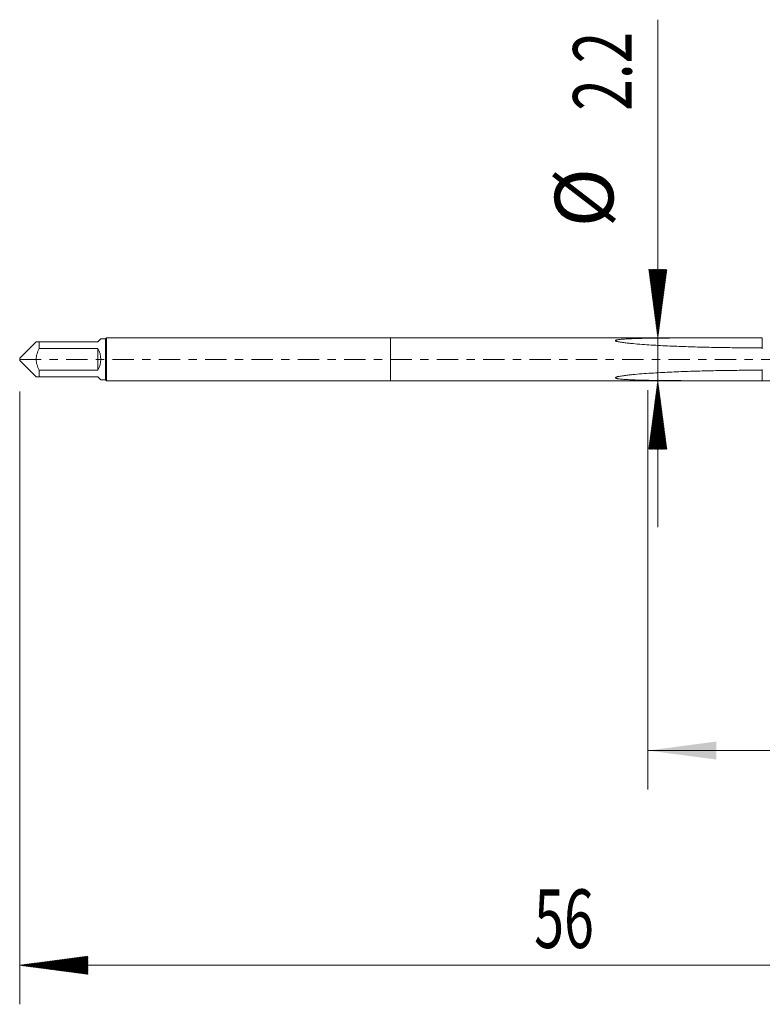
# Model space of a CAD drawing. Units: millimetres. Extents: x -19 to 58, y -82 to 22.
# Drawn here: x -19 to 19, y -33 to 17 of the extents above; entities that cross this region are included whole.
import ezdxf

# ---------------------------------------------------------------- set-up
doc = ezdxf.new("R2010")
doc.units = ezdxf.units.MM
doc.linetypes.add('CENTER', pattern=[47.5, 22, -8.5, 8.5, -8.5])
for name, color, linetype in [('1', 4, 'Continuous'), ('2', 7, 'Continuous'), ('SK1', 4, 'Continuous'), ('SK2', 7, 'Continuous'), ('SK4', 2, 'CENTER')]:
    doc.layers.add(name, color=color, linetype=linetype)
doc.styles.add('iso_b_vert', font='simplex.shx')
doc.dimstyles.get("Standard").update_dxf_attribs({"dimtxt": 0.18, "dimasz": 0.18, "dimexe": 0.18, "dimexo": 0.0625, "dimgap": 0.09, "dimtad": 1, "dimzin": 0, "dimdsep": 52, "dimtxsty": 'Standard', "dimcen": 0.09, "dimadec": 0, "dimazin": 0, "dimtfac": 1, "dimtdec": 4, "dimtofl": 0, "dimtmove": 0, "dimatfit": 3, "dimfxl": 1, "dimtolj": 1, "dimtzin": 0, "dimarcsym": 0})

# ---------------------------------------------------------------- blocks, each defined once
blk = doc.blocks.new('_U3')
at = {"layer": '2', "lineweight": 13}
for p, q in [((13.2, -1.5875), (13.2, -22.040348)), ((37, -3.127848), (37, -22.040348)), ((37, -20.040348), (13.2, -20.040348))]:
    blk.add_line(p, q, dxfattribs=at)
at = {"layer": '2', "lineweight": 18}
for points in [[(13.2, -20.040348), (16.699998, -19.579564), (16.700002, -20.501131)], [(37, -20.040348), (33.500002, -20.501131), (33.499998, -19.579564)]]:
    blk.add_solid(points, dxfattribs=at)
at = {"layer": '2', "lineweight": 18, "insert": (21.738544, -19.155233), "char_height": 3, "attachment_point": 7, "line_spacing_factor": 1.084337, "style": 'iso_b_vert'}
blk.add_mtext('\\W0.7346;23.8', dxfattribs=at)

msp = doc.modelspace()

# ---------------------------------------------------------------- hatches: boundary and pattern name
at = {"layer": '2', "lineweight": 13}
h = msp.add_hatch(dxfattribs=at)
h.set_pattern_fill('ANSI31', color=256, scale=0.0062, style=0)
h.paths.add_polyline_path([(-19, -31.0403), (-15.5, -30.5796), (-15.5, -31.5011)])
at = {"layer": 'SK2', "lineweight": 13}
h = msp.add_hatch(dxfattribs=at)
h.set_pattern_fill('ANSI31', color=256, scale=0.0062, style=0)
h.paths.add_polyline_path([(13.7044, 1.1), (13.2436, 4.6), (14.1652, 4.6)])
h = msp.add_hatch(dxfattribs=at)
h.set_pattern_fill('ANSI31', color=256, scale=0.0062, style=0)
h.paths.add_polyline_path([(13.7044, -1.1), (14.1652, -4.6), (13.2436, -4.6)])

# ---------------------------------------------------------------- linework, layer by layer
at = {"layer": '1', "lineweight": 18}
for p, q in [((0, 1.1), (0, -1.1)), ((17.365, 1.1), (0, 1.1)), ((0, -1.1), (25.9648, -1.1))]:
    msp.add_line(p, q, dxfattribs=at)
for points, knots in [([(19.0604, 0.5885), (18.7439, 0.5885), (18.4275, 0.5896), (17.7946, 0.5941), (17.4782, 0.5974), (16.8455, 0.6065), (16.5292, 0.6123), (15.8968, 0.6267), (15.5808, 0.6353), (14.9488, 0.6559), (14.633, 0.6678), (14.1595, 0.6891), (14.0017, 0.6967), (13.6862, 0.7133), (13.5285, 0.7223), (13.2132, 0.7418), (13.0557, 0.7524), (12.7408, 0.776), (12.5834, 0.7889), (12.3476, 0.811), (12.2691, 0.8189), (12.1126, 0.8359), (12.0346, 0.8451), (11.9183, 0.8605), (11.8797, 0.866), (11.8028, 0.8778), (11.7646, 0.8841), (11.7077, 0.8948), (11.6888, 0.8986), (11.6515, 0.9068), (11.6331, 0.9112), (11.6062, 0.9186), (11.5974, 0.9212), (11.5803, 0.9268), (11.572, 0.9297), (11.5564, 0.9363), (11.549, 0.94), (11.54, 0.9461), (11.5373, 0.9482), (11.533, 0.9529), (11.5316, 0.9553), (11.5304, 0.9603), (11.5307, 0.9627), (11.5329, 0.9675), (11.5349, 0.9697), (11.5398, 0.9738), (11.5428, 0.9757), (11.5493, 0.9792), (11.5528, 0.9809), (11.5603, 0.9839), (11.5642, 0.9853), (11.5723, 0.988), (11.5764, 0.9892), (11.5889, 0.9928), (11.5975, 0.9949), (11.624, 1.0007), (11.6424, 1.0041), (11.6794, 1.01), (11.6982, 1.0126), (11.7547, 1.0198), (11.7928, 1.0238), (11.8695, 1.0308), (11.9082, 1.0339), (11.9857, 1.0395), (12.0247, 1.042), (12.1027, 1.0466), (12.1418, 1.0487), (12.2591, 1.0546), (12.3375, 1.0578), (12.5729, 1.0666), (12.7303, 1.0709), (13.0454, 1.078), (13.2032, 1.0808), (13.519, 1.0854), (13.6772, 1.0873), (13.9934, 1.0904), (14.1516, 1.0917), (14.6262, 1.0949), (14.9427, 1.0962), (15.5758, 1.098), (15.8924, 1.0986), (16.5257, 1.0994), (16.8425, 1.0996), (17.476, 1.0998), (17.7928, 1.0999), (18.4265, 1.1), (18.7435, 1.1), (19.0604, 1.1)], [0, 0, 0, 0, 0.0625, 0.0625, 0.125, 0.125, 0.1875, 0.1875, 0.25, 0.25, 0.3125, 0.3125, 0.34375, 0.34375, 0.375, 0.375, 0.40625, 0.40625, 0.4375, 0.4375, 0.453125, 0.453125, 0.46875, 0.46875, 0.4765625, 0.4765625, 0.484375, 0.484375, 0.4882813, 0.4882813, 0.4921875, 0.4921875, 0.4941406, 0.4941406, 0.4960938, 0.4960938, 0.4980469, 0.4980469, 0.4990234, 0.4990234, 0.5, 0.5, 0.5009766, 0.5009766, 0.5019531, 0.5019531, 0.5029297, 0.5029297, 0.5039063, 0.5039063, 0.5048828, 0.5048828, 0.5058594, 0.5058594, 0.5078125, 0.5078125, 0.5117188, 0.5117188, 0.515625, 0.515625, 0.5234375, 0.5234375, 0.53125, 0.53125, 0.5390625, 0.5390625, 0.546875, 0.546875, 0.5625, 0.5625, 0.59375, 0.59375, 0.625, 0.625, 0.65625, 0.65625, 0.6875, 0.6875, 0.75, 0.75, 0.8125, 0.8125, 0.875, 0.875, 0.9375, 0.9375, 1, 1, 1, 1]), ([(19.0604, 1.1), (19.0604, 1.0605), (19.0604, 0.9607), (19.0604, 0.8083), (19.0604, 0.665), (19.0604, 0.5702), (19.0604, 0.5345), (19.0604, 0.5501), (19.0604, 0.5748), (19.0604, 0.5848), (19.0604, 0.5854)], [0, 0, 0, 0, 0.1141102, 0.2742885, 0.4344667, 0.594645, 0.7548233, 0.9150015, 0.9950907, 1, 1, 1, 1]), ([(19.0604, -1.0991), (18.7439, -1.0991), (18.4275, -1.099), (17.7946, -1.0988), (17.4782, -1.0986), (16.8455, -1.098), (16.5292, -1.0976), (15.8968, -1.0963), (15.5808, -1.0954), (14.9488, -1.0928), (14.633, -1.091), (14.1595, -1.0871), (14.0017, -1.0856), (13.6862, -1.0819), (13.5285, -1.0797), (13.2132, -1.0744), (13.0557, -1.0713), (12.7408, -1.0633), (12.5834, -1.0586), (12.3476, -1.0492), (12.2691, -1.0456), (12.1126, -1.0373), (12.0346, -1.0325), (11.9183, -1.0237), (11.8797, -1.0205), (11.8028, -1.0131), (11.7646, -1.009), (11.7077, -1.0015), (11.6888, -0.9988), (11.6515, -0.9927), (11.6331, -0.9893), (11.6062, -0.9834), (11.5974, -0.9813), (11.5803, -0.9766), (11.572, -0.974), (11.5564, -0.9682), (11.549, -0.9649), (11.54, -0.9591), (11.5373, -0.957), (11.533, -0.9524), (11.5316, -0.95), (11.5304, -0.9448), (11.5307, -0.9422), (11.5329, -0.9371), (11.5349, -0.9346), (11.5398, -0.9299), (11.5428, -0.9277), (11.5493, -0.9236), (11.5528, -0.9217), (11.5603, -0.9179), (11.5642, -0.9162), (11.5723, -0.9128), (11.5764, -0.9113), (11.5889, -0.9067), (11.5975, -0.9039), (11.624, -0.8959), (11.6424, -0.8912), (11.6794, -0.8825), (11.6982, -0.8785), (11.7547, -0.8671), (11.7928, -0.8605), (11.8695, -0.848), (11.9082, -0.8423), (11.9857, -0.8314), (12.0247, -0.8263), (12.1027, -0.8165), (12.1418, -0.8119), (12.2591, -0.7985), (12.3375, -0.7903), (12.5729, -0.7672), (12.7303, -0.7537), (13.0454, -0.7292), (13.2032, -0.7181), (13.519, -0.6977), (13.6772, -0.6883), (13.9934, -0.671), (14.1516, -0.663), (14.6262, -0.6409), (14.9427, -0.6284), (15.5758, -0.6069), (15.8924, -0.5979), (16.5257, -0.5829), (16.8425, -0.5768), (17.476, -0.5672), (17.7928, -0.5636), (18.4265, -0.559), (18.7435, -0.5578), (19.0604, -0.5578)], [0, 0, 0, 0, 0.0625, 0.0625, 0.125, 0.125, 0.1875, 0.1875, 0.25, 0.25, 0.3125, 0.3125, 0.34375, 0.34375, 0.375, 0.375, 0.40625, 0.40625, 0.4375, 0.4375, 0.453125, 0.453125, 0.46875, 0.46875, 0.4765625, 0.4765625, 0.484375, 0.484375, 0.4882812, 0.4882812, 0.4921875, 0.4921875, 0.4941406, 0.4941406, 0.4960937, 0.4960937, 0.4980469, 0.4980469, 0.4990234, 0.4990234, 0.5, 0.5, 0.5009766, 0.5009766, 0.5019531, 0.5019531, 0.5029297, 0.5029297, 0.5039062, 0.5039062, 0.5048828, 0.5048828, 0.5058594, 0.5058594, 0.5078125, 0.5078125, 0.5117187, 0.5117187, 0.515625, 0.515625, 0.5234375, 0.5234375, 0.53125, 0.53125, 0.5390625, 0.5390625, 0.546875, 0.546875, 0.5625, 0.5625, 0.59375, 0.59375, 0.625, 0.625, 0.65625, 0.65625, 0.6875, 0.6875, 0.75, 0.75, 0.8125, 0.8125, 0.875, 0.875, 0.9375, 0.9375, 1, 1, 1, 1]), ([(19.0604, -0.5198), (19.0604, -0.5198), (19.0604, -0.5258), (19.0604, -0.5704), (19.0604, -0.6821), (19.0604, -0.8345), (19.0604, -0.9754), (19.0604, -1.0629), (19.0604, -1.0945), (19.0604, -1.0991)], [0, 0, 0, 0, 0.0899887, 0.2884595, 0.4869303, 0.6854012, 0.883872, 0.9831074, 1, 1, 1, 1])]:
    msp.add_open_spline(points, degree=3, knots=knots, dxfattribs=at)
at = {"layer": '2', "lineweight": 18}
for p, q in [((-19, -1.6435), (-19, -33.0403)), ((37, -31.0403), (-19, -31.0403))]:
    msp.add_line(p, q, dxfattribs=at)
at = {"layer": 'SK1', "lineweight": 18}
for p, q in [((-15, 0.9), (-14.844, 1.056)), ((-14.6, 1.056), (-14.844, 1.056)), ((-14.556, 1.1), (-14.6, 1.056)), ((-14.6, 1.056), (-14.6, -1.056)), ((-14.556, -1.1), (-14.556, 1.1)), ((0, 1.1), (-14.556, 1.1)), ((0, 1.1), (0, -1.1)), ((-18.156, 0.9), (-19, 0.056)), ((-18, 0.9), (-15, 0.9)), ((-18, 0.5524), (-18, 0.9)), ((-15, 0.5524), (-18, 0.5524)), ((-15, 0.5524), (-15, -0.5524)), ((-19, 0.056), (-19, -0.056)), ((-19, -0.056), (-18.156, -0.9)), ((-18, -0.5524), (-15, -0.5524)), ((-18, -0.9), (-18, -0.5524)), ((-15, -0.9), (-18, -0.9)), ((-15, -0.9), (-14.844, -1.056)), ((-14.844, -1.056), (-14.6, -1.056)), ((-14.6, -1.056), (-14.556, -1.1)), ((-14.556, -1.1), (0, -1.1))]:
    msp.add_line(p, q, dxfattribs=at)
msp.add_arc((-15.9, 0), 1.056, 328.45973, 31.54027, dxfattribs=at)
for points, knots in [([(-18, 0.9), (-18.0224, 0.9), (-18.0433, 0.9), (-18.0809, 0.9), (-18.0976, 0.9), (-18.1186, 0.9), (-18.1249, 0.9), (-18.1359, 0.9), (-18.1407, 0.9), (-18.1521, 0.9), (-18.156, 0.9), (-18.156, 0.9), (-18.156, 0.9), (-18.156, 0.9)], [0, 0, 0, 0, 0.2498579, 0.2498579, 0.4997158, 0.4997158, 0.6246447, 0.6246447, 0.7495737, 0.7495737, 0.9994316, 0.9994316, 1, 1, 1, 1]), ([(-18, -0.5524), (-18.0112, -0.5309), (-18.0221, -0.5092), (-18.0429, -0.4655), (-18.0529, -0.4434), (-18.0811, -0.3768), (-18.0978, -0.3317), (-18.1257, -0.2395), (-18.1369, -0.1925), (-18.1521, -0.0961), (-18.156, -0.0478), (-18.156, 0.0484), (-18.1521, 0.0965), (-18.1407, 0.1684), (-18.1359, 0.1924), (-18.1249, 0.2397), (-18.1186, 0.2631), (-18.0976, 0.3323), (-18.0809, 0.3774), (-18.0433, 0.466), (-18.0224, 0.5095), (-18, 0.5524)], [0, 0, 0, 0, 0.0625, 0.0625, 0.125, 0.125, 0.25, 0.25, 0.375, 0.375, 0.5, 0.5, 0.625, 0.625, 0.6875, 0.6875, 0.75, 0.75, 0.875, 0.875, 1, 1, 1, 1]), ([(-18.156, -0.9), (-18.156, -0.9), (-18.156, -0.9), (-18.156, -0.9), (-18.1521, -0.9), (-18.1407, -0.9), (-18.1359, -0.9), (-18.1249, -0.9), (-18.1186, -0.9), (-18.0976, -0.9), (-18.0809, -0.9), (-18.0433, -0.9), (-18.0224, -0.9), (-18, -0.9)], [0, 0, 0, 0, 0.0005685, 0.0005685, 0.2504264, 0.2504264, 0.3753553, 0.3753553, 0.5002842, 0.5002842, 0.7501421, 0.7501421, 1, 1, 1, 1])]:
    msp.add_open_spline(points, degree=3, knots=knots, dxfattribs=at)
at = {"layer": 'SK2', "lineweight": 18}
msp.add_line((13.7044, -8.6), (13.7044, 17.3991), dxfattribs=at)
at = {"layer": 'SK4', "lineweight": 18, "ltscale": 0.05}
msp.add_line((-19, 0), (37.965, 0), dxfattribs=at)

# ---------------------------------------------------------------- texts
at = {"layer": '2', "lineweight": 18, "insert": (7.3672, -30.1552), "char_height": 3, "attachment_point": 7, "line_spacing_factor": 1.084337, "style": 'iso_b_vert'}
msp.add_mtext('\\W0.6740;56', dxfattribs=at)
at = {"layer": 'SK2', "lineweight": 18, "char_height": 3, "attachment_point": 7, "rotation": 90, "line_spacing_factor": 1.084337, "style": 'iso_b_vert'}
for s, insert in [('\\W0.7121;2.2', (12.3633, 12.735)), ('%%c', (12.3633, 6.7584))]:
    msp.add_mtext(s, dxfattribs=dict(at, insert=insert))

# ---------------------------------------------------------------- dimensions: what is measured, and where the dimension line sits
at = {"layer": '2', "lineweight": 18}
dim = msp.add_linear_dim(base=(13.2, -20.0403), p1=(37, -1.5403), p2=(13.2, 0), dimstyle='Standard', override={"dimtxt": 3, "dimasz": 3.5, "dimexe": 2, "dimexo": 1.5875, "dimgap": 1.5, "dimtad": 1, "dimtih": 1, "dimtoh": 0, "dimdec": 1, "dimlfac": 1, "dimzin": 8, "dimdsep": 46, "dimlunit": 2, "dimpost": '<>', "dimtxsty": 'iso_b_vert', "dimsah": 1, "dimse1": 0, "dimse2": 0, "dimsd1": 0, "dimsd2": 0, "dimclrd": 2, "dimclre": 2, "dimclrt": 2, "dimtol": 0, "dimtm": -0.1, "dimtfac": 1.166667, "dimtdec": 3, "dimtofl": 1, "dimtmove": 0, "dimtzin": 8, "dimlwd": 13, "dimlwe": 13}, dxfattribs=at)
dim.commit()
dim.dimension.update_dxf_attribs({"geometry": '_U3', "text_midpoint": (25.1, -20.0403)})

doc.saveas('drawing.dxf')
